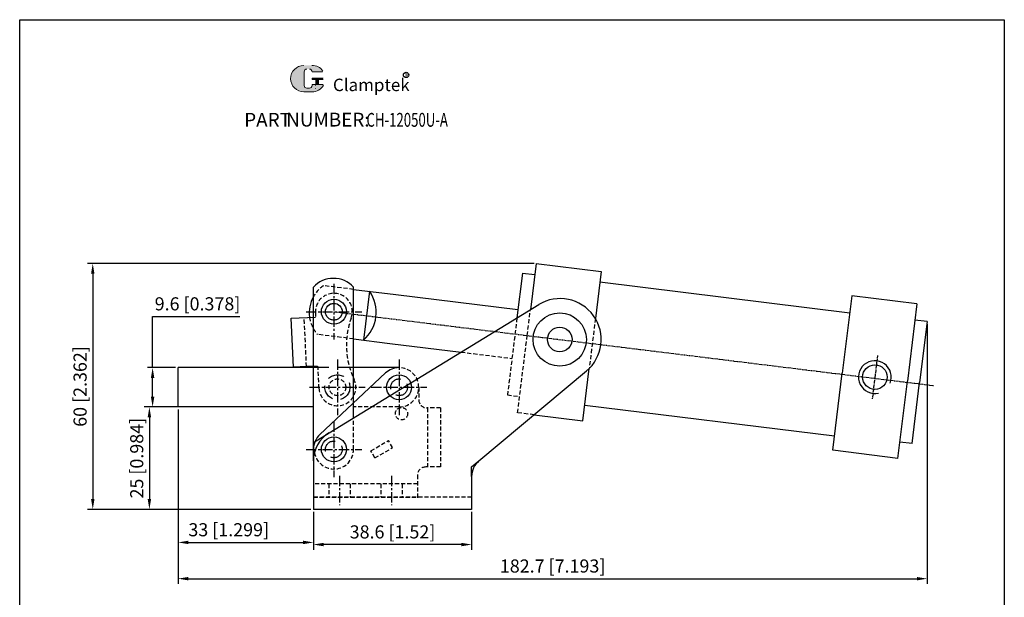
# Model space of a CAD drawing. Units: inches. Extents: x 543 to 784, y -612 to -367.
import ezdxf

# ---------------------------------------------------------------- set-up
doc = ezdxf.new("R2010")
doc.units = ezdxf.units.IN
doc.header["$LTSCALE"] = 2
doc.header["$MEASUREMENT"] = 0
doc.header["$PDMODE"] = 3
for name, pattern in [('CENTER', [2, 1.25, -0.25, 0.25, -0.25]), ('DASHED', [0.75, 0.5, -0.25]), ('HIDDEN', [3, 2, -1]), ('PHANTOM', [17.5, 10, -1.5, 1.5, -1.5, 1.5, -1.5])]:
    doc.linetypes.add(name, pattern=pattern)
for name, color, linetype in [('1L', 7, 'Continuous'), ('2L', 1, 'CENTER'), ('4L', 6, 'PHANTOM'), ('H', 5, 'DASHED')]:
    doc.layers.add(name, color=color, linetype=linetype)
doc.layers.add('5L', color=1, linetype='Continuous', lineweight=13)
doc.layers.add('7L', color=3, linetype='Continuous', lineweight=30)
doc.styles.add('ROMANS', font='ROMANS', dxfattribs={"width": 0.7})
doc.styles.get("Standard").update_dxf_attribs({"font": 'arial.ttf'})
doc.dimstyles.new('ISO-25', dxfattribs={"dimtxt": 3.2, "dimasz": 2.5, "dimexe": 1.25, "dimexo": 0.625, "dimtad": 1, "dimtoh": 1, "dimdsep": 46, "dimtxsty": 'Standard', "dimcen": 2.5, "dimclrd": 1, "dimclre": 1, "dimclrt": 3, "dimadec": 0, "dimazin": 0, "dimtfac": 1, "dimtmove": 0, "dimatfit": 3, "dimfxl": 0, "dimarcsym": 0})

# ---------------------------------------------------------------- blocks, each defined once
blk = doc.blocks.new('*D23')
at = {"color": 1, "lineweight": -2}
for p, q in [((575.8605922739862, -451.5680064925065), (575.8605922739862, -439.0840062355944)), ((575.8605922739862, -439.0840062355944), (597.1371611689384, -439.0840062355944)), ((581.4470430783988, -451.5680064925065), (574.6105922739862, -451.5680064925065)), ((575.8605922739862, -458.6680064925065), (575.8605922739862, -454.0680064925065)), ((581.4470430783988, -461.1680064925065), (574.6105922739862, -461.1680064925065))]:
    blk.add_line(p, q, dxfattribs=at)
at = {"color": 1}
for points in [[(575.4439256073196, -454.0680064925065), (576.2772589406528, -454.0680064925065), (575.8605922739862, -451.5680064925065)], [(575.4439256073196, -458.6680064925065), (576.2772589406528, -458.6680064925065), (575.8605922739862, -461.1680064925065)]]:
    blk.add_solid(points, dxfattribs=at)
at = {"layer": 'Defpoints', "color": 0}
for p in [(582.0720430783988, -451.5680064925065), (575.8605922739862, -461.1680064925065), (582.0720430783988, -461.1680064925065)]:
    blk.add_point(p, dxfattribs=at)
at = {"color": 3, "insert": (586.8113767214625, -436.4082558945302), "char_height": 3.2, "attachment_point": 5}
blk.add_mtext('9.6 [0.378]', dxfattribs=at)
blk = doc.blocks.new('*D24')
at = {"color": 1, "lineweight": -2}
for p, q in [((582.0720430783988, -461.7930064925065), (582.0720430783988, -495.4810062355944)), ((615.0720430783954, -487.4430064925062), (615.0720430783954, -495.4810062355944)), ((584.5720430783988, -494.2310062355944), (612.5720430783954, -494.2310062355944))]:
    blk.add_line(p, q, dxfattribs=at)
at = {"color": 1}
for points in [[(584.5720430783988, -493.8143395689277), (584.5720430783988, -494.647672902261), (582.0720430783988, -494.2310062355944)], [(612.5720430783954, -493.8143395689277), (612.5720430783954, -494.647672902261), (615.0720430783954, -494.2310062355944)]]:
    blk.add_solid(points, dxfattribs=at)
at = {"layer": 'Defpoints', "color": 0}
for p in [(582.0720430783988, -461.1680064925065), (615.0720430783954, -486.8180064925062), (615.0720430783954, -494.2310062355944)]:
    blk.add_point(p, dxfattribs=at)
at = {"color": 3, "insert": (594.4213767214625, -491.5552558945302), "char_height": 3.2, "attachment_point": 5}
blk.add_mtext('33 [1.299]', dxfattribs=at)
blk = doc.blocks.new('*D25')
at = {"color": 1, "lineweight": -2}
for p, q in [((583.7933767214626, -461.1680064925065), (573.8253767214625, -461.1680064925065)), ((575.0753767214625, -463.6680064925065), (575.0753767214625, -483.6680064925063)), ((614.4470430783954, -486.1680064925063), (573.8253767214625, -486.1680064925063))]:
    blk.add_line(p, q, dxfattribs=at)
at = {"color": 1}
for points in [[(574.6587100547958, -463.6680064925065), (575.4920433881291, -463.6680064925065), (575.0753767214625, -461.1680064925065)], [(574.6587100547958, -483.6680064925063), (575.4920433881291, -483.6680064925063), (575.0753767214625, -486.1680064925063)]]:
    blk.add_solid(points, dxfattribs=at)
at = {"layer": 'Defpoints', "color": 0}
for p in [(584.4183767214626, -461.1680064925065), (575.0753767214625, -486.1680064925063), (615.0720430783954, -486.1680064925063)]:
    blk.add_point(p, dxfattribs=at)
at = {"color": 3, "insert": (572.3996263803984, -473.6680064925063), "char_height": 3.2, "attachment_point": 5, "rotation": 90}
blk.add_mtext('25 [0.984]', dxfattribs=at)
blk = doc.blocks.new('*D26')
at = {"color": 1, "lineweight": -2}
for p, q in [((668.9136983311628, -426.1681015846625), (560.0093767214626, -426.1681015846624)), ((561.2593767214626, -428.6681015846624), (561.2593767214626, -483.6680064925063)), ((614.4470430783954, -486.1680064925063), (560.0093767214626, -486.1680064925063))]:
    blk.add_line(p, q, dxfattribs=at)
at = {"color": 1}
for points in [[(560.8427100547959, -428.6681015846624), (561.6760433881292, -428.6681015846624), (561.2593767214626, -426.1681015846624)], [(560.8427100547959, -483.6680064925063), (561.6760433881292, -483.6680064925063), (561.2593767214626, -486.1680064925063)]]:
    blk.add_solid(points, dxfattribs=at)
at = {"layer": 'Defpoints', "color": 0}
for p in [(669.5386983311628, -426.1681015846625), (561.2593767214626, -486.1680064925063), (615.0720430783954, -486.1680064925063)]:
    blk.add_point(p, dxfattribs=at)
at = {"color": 3, "insert": (558.5836263803985, -456.1680540385843), "char_height": 3.2, "attachment_point": 5, "rotation": 90}
blk.add_mtext('60 [2.362]', dxfattribs=at)
blk = doc.blocks.new('*D27')
at = {"color": 1, "lineweight": -2}
for p, q in [((615.0720430783954, -486.7930064925063), (615.0720430783954, -496.0070062355943)), ((653.6720430783954, -486.7930064925063), (653.6720430783954, -496.0070062355943)), ((651.1720430783954, -494.7570062355943), (617.5720430783954, -494.7570062355943))]:
    blk.add_line(p, q, dxfattribs=at)
at = {"color": 1}
for points in [[(617.5720430783954, -494.3403395689276), (617.5720430783954, -495.173672902261), (615.0720430783954, -494.7570062355943)], [(651.1720430783954, -494.3403395689276), (651.1720430783954, -495.173672902261), (653.6720430783954, -494.7570062355943)]]:
    blk.add_solid(points, dxfattribs=at)
at = {"layer": 'Defpoints', "color": 0}
for p in [(615.0720430783954, -486.1680064925063), (653.6720430783954, -486.1680064925063), (615.0720430783954, -494.7570062355943)]:
    blk.add_point(p, dxfattribs=at)
at = {"color": 3, "insert": (634.3720430783953, -492.0812558945302), "char_height": 3.2, "attachment_point": 5}
blk.add_mtext('38.6 [1.52]', dxfattribs=at)
blk = doc.blocks.new('*D28')
at = {"color": 1, "lineweight": -2}
for p, q in [((764.774415019404, -440.9559263583538), (764.774415019404, -504.3340062355943)), ((582.0720430783988, -461.7930064925065), (582.0720430783988, -504.3340062355943)), ((584.5720430783988, -503.0840062355943), (762.274415019404, -503.0840062355943))]:
    blk.add_line(p, q, dxfattribs=at)
at = {"color": 1}
for points in [[(584.5720430783988, -502.6673395689276), (584.5720430783988, -503.500672902261), (582.0720430783988, -503.0840062355943)], [(762.274415019404, -502.6673395689276), (762.274415019404, -503.500672902261), (764.774415019404, -503.0840062355943)]]:
    blk.add_solid(points, dxfattribs=at)
at = {"layer": 'Defpoints', "color": 0}
for p in [(764.774415019404, -440.3309263583538), (582.0720430783988, -461.1680064925065), (764.774415019404, -503.0840062355943)]:
    blk.add_point(p, dxfattribs=at)
at = {"color": 3, "insert": (673.4232290489015, -500.4082558945302), "char_height": 3.2, "attachment_point": 5}
blk.add_mtext('182.7 [7.193]', dxfattribs=at)

msp = doc.modelspace()

# ---------------------------------------------------------------- hatches: boundary and pattern name
at = {"layer": '5L', "linetype": 'Continuous', "ltscale": 0.5}
h = msp.add_hatch(color=256, dxfattribs=at)
edge = h.paths.add_edge_path()
edge.add_arc((613.4871168548112, -379.3442837114344), 0.6675592926956888, 90.00000000003467, 180, ccw=False)
edge.add_line((613.4871168548112, -378.6767244187383), (614.0879202182383, -378.6767244187383))
edge.add_arc((614.0879202182396, -379.3442837114344), 0.6675592926955579, -3.467448550509289e-11, 90.00000000003467, ccw=False)
edge.add_line((614.7554795109345, -379.3442837114344), (617.3104431941126, -379.3442837114342))
edge.add_arc((617.3104431941126, -379.2330238293182), 0.1112598821159471, 270, 394.8441938451077)
edge.add_arc((614.753708325032, -381.0129271194135), 3.226536581362378, 34.84419384513769, 90.72009890606596)
edge.add_line((614.7131579683404, -377.7866453618101), (612.7061152697477, -377.7866453618101))
edge.add_arc((612.7466656264442, -381.0129271194135), 3.226536581362248, 90.72009890615942, 270)
edge.add_line((612.7466656264442, -384.2394637007756), (614.6068880680139, -384.2394637007756))
edge.add_ellipse((614.6068880680316, -381.0129271194135), major_axis=(8.455751040811416, 0), ratio=0.3815789473684211, start_angle=270, end_angle=270.72009890612)
edge.add_arc((614.753708325032, -381.0129271194135), 3.226536581362407, 269.2799010938838, 330.0000053565856)
edge.add_arc((617.4516170863975, -382.5705654690366), 0.1112598821159594, 330.0001553408997, 450)
edge.add_line((617.4516170863975, -382.4593055869202), (614.7554795109334, -382.45930558692))
edge.add_line((614.7554795109345, -382.4593055869202), (614.7554795109345, -382.6818253511524))
edge.add_arc((614.0879202182396, -382.6818253511528), 0.6675592926956382, -90, 0, ccw=False)
edge.add_line((614.0879202182396, -383.3493846438487), (613.4871168548137, -383.3493846438487))
edge.add_arc((613.4871168548125, -382.6818253511528), 0.6675592926956024, 180.0000000000087, 270, ccw=False)
edge.add_line((612.8195575621166, -382.6818253511528), (612.8195575621162, -379.3442837114342))
at = {"layer": '5L', "ltscale": 0.5}
for points in [[(617.4217030762288, -380.9016672372973), (614.7554795109345, -380.9016672372973), (614.7554795109345, -381.2354468836456), (617.4217030762288, -381.2354468836456)], [(617.4217030762288, -380.9016672372973), (614.7554795109345, -380.9016672372973), (614.7554795109345, -381.2354468836456), (617.4217030762288, -381.2354468836456)], [(616.3333630342357, -381.2354468836456), (615.6658037415399, -381.2354468836456), (615.6658037415399, -382.4593055869202), (616.3333630342374, -382.4593055869202)], [(616.3333630342357, -381.2354468836456), (615.6658037415399, -381.2354468836456), (615.6658037415399, -382.4593055869202), (616.3333630342374, -382.4593055869202)]]:
    msp.add_hatch(color=256, dxfattribs=at).paths.add_polyline_path(points)

# ---------------------------------------------------------------- linework, layer by layer
for p, q in [((669.380947335456, -426.1486684909884), (667.9886747759302, -437.4506457389033)), ((669.380947335456, -426.1486684909884), (685.2609087774613, -428.1048956251484)), ((666.0721487772468, -428.4712993575087), (664.7196775183992, -439.450183694037)), ((666.0721487772468, -428.4712993575087), (669.0496415476227, -428.8380919451637)), ((685.2609087774613, -428.1048956251484), (683.84796201418, -439.5746987623728)), ((615.0720430783954, -471.5180064925064), (615.0720430783954, -431.9400062355945)), ((624.8720430783953, -463.8236692641205), (624.8720430783953, -431.9400062355943)), ((684.9463690861601, -430.6582178251227), (745.897401966918, -438.1666783973898)), ((624.8720430783953, -432.4639561113172), (635.1968433105218, -433.7358517920866)), ((628.7456089747106, -432.9411345188341), (627.2784386240907, -444.8511056003382)), ((635.1968433105218, -433.7358517920866), (664.9717710142818, -437.4037776686366)), ((746.4060175905628, -434.0379162760374), (744.0829978687477, -452.8953704884187)), ((762.2859790325681, -435.9941434101976), (746.4060175905628, -434.0379162760374)), ((618.8976808708636, -467.4779898555969), (670.0540903189807, -436.1872990774957)), ((762.2859790325681, -435.9941434101976), (759.962959310753, -454.8515976225789)), ((609.6344738166989, -439.4875232907875), (615.6261888041006, -439.208817669394)), ((610.1920694798721, -451.4749180022349), (609.6344683214384, -439.4874051516739)), ((764.774415019404, -440.3309263583538), (761.7969222490281, -439.9641337706988)), ((764.774415019404, -440.3309263583538), (762.940452081129, -455.2183902102338)), ((624.8720430783952, -444.5546655693469), (633.7296729599018, -445.6458228735906)), ((633.7296729599018, -445.6458228735906), (651.0935308179114, -447.7848488416062)), ((615.0720430783954, -451.2476352694148), (610.1920560220366, -451.4746286807829)), ((615.0720430783954, -451.5680064925064), (582.0720430783988, -451.5680064925064)), ((582.0720430783988, -461.1680064925064), (582.0720430783988, -451.5680064925064)), ((632.6926632422337, -452.8629147832673), (616.656022415727, -467.8668692953825)), ((635.9720430783954, -451.5680064925064), (624.8720430783953, -451.5680064925064)), ((655.464424781723, -474.3190488608558), (681.6872796717402, -452.3890389817747)), ((680.7726203295381, -464.5392371435851), (682.3433180885261, -451.7888671000351)), ((741.7599781469327, -471.7528247008001), (744.0829978687477, -452.8953704884187)), ((757.6399395889381, -473.7090518349602), (759.962959310753, -454.8515976225789)), ((761.106489142854, -470.1058540621138), (762.940452081129, -455.2183902102338)), ((681.244911016546, -460.7053480372847), (742.1959438973039, -468.2138086095517)), ((615.0720430783954, -461.1680064925064), (582.0720430783988, -461.1680064925064)), ((668.906558943273, -463.0774759583206), (680.7726203295381, -464.5392371435851)), ((761.106489142854, -470.1058540621138), (758.128996372478, -469.7390614744589)), ((757.6399395889381, -473.7090518349602), (741.7599781469327, -471.7528247008001)), ((615.0720430783954, -474.3025557876053), (615.0720430783954, -483.8180064925064)), ((653.6720430783953, -478.15456510549), (653.6720430783954, -483.8180064925064)), ((653.6720430783954, -486.1680064925063), (615.0720430783954, -486.1680064925063))]:
    msp.add_line(p, q)
at = {"color": 1}
for p, q in [((615.0720430783954, -469.8180064925064), (618.8976808708636, -467.4779898555969)), ((615.0720430783954, -474.3025557876053), (615.0720430783954, -469.8180064925064)), ((653.6720430783954, -475.8180064925064), (655.464424781723, -474.3190488608558)), ((653.6720430783953, -478.15456510549), (653.6720430783954, -475.8180064925064))]:
    msp.add_line(p, q, dxfattribs=at)
at = {"color": 7}
msp.add_lwpolyline([(543.4373767214626, -366.6310062355943), (783.5903767214626, -366.6310062355943), (783.5903767214626, -612.1830062355943), (543.4373767214626, -612.1830062355943)], close=True, dxfattribs=at)
for centre, radius in [((620.072043078398, -437.9180064925062), 2.049999999999999), ((675.1556593303504, -444.7036693641236), 6.5), ((675.1556593303504, -444.7036693641236), 3), ((752.0229785897503, -453.8734840554988), 3)]:
    msp.add_circle(centre, radius)
for centre, radius, start, end in [((619.9720430783955, -436.3962061835756), 6.623270942396018, 42.28427939015872, 137.7157206098433), ((622.0570382586486, -438.1625348842762), 7.999999999999999, 150.8237699537167, 188.0162809851075), ((621.5400232925098, -438.0988446348242), 8.861288769932077, 310.3595780172752, 35.59483431157975), ((675.2720430783954, -444.7180064925063), 10, 309.9055289915559, 121.4527522792582), ((635.9720430783954, -456.3680064925064), 4.800000000000068, 90, 133.0945355082106), ((623.0720430783954, -474.3025557876053), 8, 121.4527522792582, 180), ((658.6720430783953, -478.15456510549), 5, 129.9055289915557, 180)]:
    msp.add_arc(centre, radius, start, end)
at = {"color": 1}
msp.add_arc((752.0229785897503, -453.8734840554988), 4, 337.9118257710024, 283.3104100398087, dxfattribs=at)
at = {"layer": '1L', "linetype": 'HIDDEN'}
msp.add_line((624.8720430783953, -451.5680064925064), (615.0720430783954, -451.5680064925064), dxfattribs=at)
at = {"layer": '1L'}
for p, q in [((615.0720430783954, -471.5180064925064), (615.0720430783954, -486.1680064925063)), ((653.6720430783954, -480.1680064925065), (653.6720430783954, -486.1680064925063))]:
    msp.add_line(p, q, dxfattribs=at)
for centre in [(620.0720430783954, -437.9180064925064), (635.9720430783954, -456.3680064925064), (620.0720430783954, -471.5180064925064)]:
    msp.add_circle(centre, 3.05, dxfattribs=at)
at = {"layer": '1L', "linetype": 'HIDDEN'}
for centre, radius in [((620.0720430783954, -437.9180064925064), 2.05), ((620.9313451207555, -456.3680064925064), 3.05), ((635.9720430783954, -456.3680064925064), 2.05), ((635.9720430783954, -456.3680064925064), 2.05), ((620.0720430783954, -471.5180064925064), 2.05)]:
    msp.add_circle(centre, radius, dxfattribs=at)
at = {"layer": '1L'}
for radius, start, end in [(5, 133.0945249868762, 179.999989915346), (4.8, 180, 189.1062987826832)]:
    msp.add_arc((620.0720430783954, -471.5180064925064), radius, start, end, dxfattribs=at)
at = {"layer": '2L'}
for p, q in [((620.0720430783954, -431.1180064925066), (620.0720430783954, -444.7180064925062)), ((613.2720430783955, -437.9180064925064), (626.8720430783952, -437.9180064925064)), ((620.9313451207555, -449.5680064925066), (620.9313451207555, -463.1680064925063)), ((635.9720430783954, -449.5680064925066), (635.9720430783954, -463.1680064925063)), ((614.1313451207557, -456.3680064925064), (627.7313451207553, -456.3680064925064)), ((629.1720430783955, -456.3680064925064), (642.7720430783952, -456.3680064925064)), ((620.0720430783954, -464.7180064925066), (620.0720430783954, -478.3180064925062)), ((613.2720430783955, -471.5180064925064), (626.8720430783952, -471.5180064925064)), ((621.4220430783953, -477.9680064925064), (621.4220430783954, -485.1680064925064)), ((621.4220430783953, -477.9680064925064), (621.4220430783954, -485.1680064925064)), ((634.1220430783953, -477.9680064925064), (634.1220430783953, -485.1680064925064)), ((634.1220430783953, -477.9680064925064), (634.1220430783953, -485.1680064925064))]:
    msp.add_line(p, q, dxfattribs=at)
at = {"layer": '2L', "linetype": 'CENTER', "ltscale": 0.3}
for p, q in [((620.0720430783953, -437.9180064925061), (766.2953592412154, -455.931023700969)), ((752.6740049567944, -448.5886817818468), (751.3719522227062, -459.1582863291515))]:
    msp.add_line(p, q, dxfattribs=at)
at = {"layer": '4L', "linetype": 'HIDDEN'}
msp.add_circle((620.0720430783954, -471.5180064925064), 2.05, dxfattribs=at)
at = {"layer": '5L', "ltscale": 0.5}
for p, q in [((612.8195575621162, -379.3442837114349), (612.8195575621171, -382.6818253511537)), ((612.8195575621162, -379.3442837114349), (612.8195575621171, -382.6818253511537)), ((617.3104431941119, -379.3442837114349), (614.7554795109329, -379.3442837114349)), ((617.3104431941119, -379.3442837114349), (614.7554795109329, -379.3442837114349)), ((614.7554795109329, -380.9016672372982), (617.4217030762284, -380.9016672372982)), ((614.7554795109329, -380.9016672372982), (617.4217030762284, -380.9016672372982)), ((617.4217030762284, -381.2354468836461), (614.7554795109329, -381.2354468836461)), ((617.4217030762284, -381.2354468836461), (614.7554795109329, -381.2354468836461)), ((615.6658037415399, -381.2354468836461), (615.6658037415399, -382.4593055869209)), ((615.6658037415399, -381.2354468836461), (615.6658037415399, -382.4593055869209)), ((616.3333630342354, -381.2354468836461), (616.3333630342354, -382.4593055869209)), ((616.3333630342354, -381.2354468836461), (616.3333630342354, -382.4593055869209)), ((613.9321563832757, -383.3493846438489), (613.4871168548112, -383.3493846438489)), ((613.9321563832757, -383.3493846438489), (613.4871168548112, -383.3493846438489))]:
    msp.add_line(p, q, dxfattribs=at)
at = {"layer": '5L', "lineweight": 0, "ltscale": 0.5}
for p, q in [((612.8195575621171, -382.6818253511537), (612.8195575621162, -379.3442837114349)), ((612.8195575621171, -382.6818253511537), (612.8195575621162, -379.3442837114349)), ((614.7554795109329, -379.3442837114349), (617.3104431941119, -379.3442837114349)), ((614.7554795109334, -379.3442837114349), (617.3104431941119, -379.3442837114349)), ((614.7554795109334, -379.3442837114349), (617.3104431941119, -379.3442837114349)), ((614.7554795109329, -379.3442837114349), (617.3104431941119, -379.3442837114349)), ((614.7554795109329, -380.9016672372982), (614.7554795109329, -381.2354468836461)), ((614.7554795109329, -380.9016672372982), (614.7554795109329, -381.2354468836461)), ((616.3333630342354, -381.2354468836461), (615.6658037415399, -381.2354468836461)), ((615.6658037415399, -381.2354468836461), (615.6658037415399, -382.4593055869209)), ((615.6658037415399, -381.2354468836461), (615.6658037415399, -382.4593055869209)), ((616.3333630342354, -381.2354468836461), (615.6658037415399, -381.2354468836461)), ((616.3333630342354, -382.4593055869209), (616.3333630342354, -381.2354468836461)), ((616.3333630342354, -382.4593055869209), (616.3333630342354, -381.2354468836461)), ((614.0879202182375, -383.3493846438489), (613.4871168548095, -383.3493846438489)), ((614.0879202182375, -383.3493846438489), (613.4871168548112, -383.3493846438489)), ((614.0879202182375, -383.3493846438489), (613.4871168548112, -383.3493846438489)), ((614.0879202182375, -383.3493846438489), (613.4871168548095, -383.3493846438489))]:
    msp.add_line(p, q, dxfattribs=at)
at = {"layer": '5L', "ltscale": 0.2}
msp.add_line((612.7466656264442, -384.2394637007767), (614.7537083250323, -384.2394637007767), dxfattribs=at)
at = {"layer": '5L', "color": 1, "ltscale": 0.5}
for p, q in [((617.4516170863963, -382.4593055869209), (614.7554795109329, -382.4593055869218)), ((617.4516170863963, -382.4593055869209), (614.7554795109329, -382.4593055869218)), ((615.549239961736, -382.5705654690378), (615.549239961736, -382.7374552922113)), ((615.549239961736, -382.5705654690378), (615.549239961736, -382.7374552922113))]:
    msp.add_line(p, q, dxfattribs=at)
at = {"layer": '5L', "color": 1, "lineweight": 0, "ltscale": 0.5}
for p, q in [((617.4516170863972, -382.4593055869209), (614.7554795109329, -382.4593055869209)), ((617.4516170863972, -382.4593055869209), (614.7554795109329, -382.4593055869209)), ((614.7554795109329, -382.4593055869218), (614.7554795109329, -382.6818253511533)), ((614.7554795109329, -382.4593055869209), (614.7554795109329, -382.6818253511533)), ((614.7554795109329, -382.4593055869209), (614.7554795109329, -382.6818253511533)), ((614.7554795109329, -382.4593055869218), (614.7554795109329, -382.6818253511533)), ((617.4516170863972, -382.4593055869209), (614.7554795109329, -382.4593055869209)), ((617.4516170863972, -382.4593055869209), (614.7554795109329, -382.4593055869209)), ((615.6658037415399, -382.4593055869209), (616.3333630342354, -382.4593055869209)), ((615.6658037415399, -382.4593055869209), (616.3333630342354, -382.4593055869209))]:
    msp.add_line(p, q, dxfattribs=at)
at = {"layer": '5L', "ltscale": 0.5}
for centre, radius, start, end in [((612.7466656264454, -381.0129271194144), 3.226536581362252, 90.7200989061666, 270), ((612.7466656264454, -381.0129271194144), 3.226536581362252, 90.7200989061666, 270), ((613.4871168548112, -379.3442837114349), 0.6675592926956384, 90, 180), ((613.4871168548112, -379.3442837114349), 0.6675592926956384, 90, 180), ((614.7537083250323, -381.0129271194144), 3.226536581362252, 34.84419384509697, 90.7200989061666), ((613.4871168548112, -382.6818253511533), 0.6675592926956384, 180, 270), ((613.4871168548112, -382.6818253511533), 0.6675592926956384, 180, 270)]:
    msp.add_arc(centre, radius, start, end, dxfattribs=at)
at = {"layer": '5L', "lineweight": 0, "ltscale": 0.5}
for centre, radius, start, end in [((612.7466656264442, -381.0129271194144), 3.226536581362247, 90.7200989061666, 270), ((612.7466656264442, -381.0129271194144), 3.226536581362248, 90.7200989061666, 270), ((612.7466656264442, -381.0129271194144), 3.226536581362248, 90.7200989061666, 270), ((612.7466656264442, -381.0129271194144), 3.226536581362247, 90.7200989061666, 270), ((613.4871168548112, -379.3442837114349), 0.6675592926957359, 90, 180), ((613.4871168548112, -379.3442837114349), 0.6675592926957359, 90, 180), ((614.0879202182383, -379.3442837114349), 0.6675592926956384, 0, 90), ((614.0879202182383, -379.3442837114349), 0.6675592926955579, 359.9999999999479, 90), ((614.0879202182383, -379.3442837114349), 0.6675592926955579, 359.9999999999479, 90), ((614.0879202182383, -379.3442837114349), 0.6675592926956384, 0, 90), ((613.4871168548112, -382.6818253511533), 0.6675592926956024, 180, 270), ((613.4871168548112, -382.6818253511533), 0.6675592926956024, 180, 270), ((614.0879202182375, -382.6818253511533), 0.6675592926956384, 270, 0), ((614.0879202182375, -382.6818253511533), 0.6675592926956624, 270, 0), ((614.0879202182375, -382.6818253511533), 0.6675592926956624, 270, 0), ((614.0879202182375, -382.6818253511533), 0.6675592926956384, 270, 0)]:
    msp.add_arc(centre, radius, start, end, dxfattribs=at)
at = {"layer": '5L', "color": 1, "ltscale": 0.5}
for centre, radius, start, end in [((614.7537083250323, -381.0129271194144), 3.226536581362252, 269.2799010938334, 329.9999999999704), ((614.7537083250323, -381.0129271194144), 3.226536581362252, 269.2799010938334, 329.9999999999704), ((615.5641969668204, -383.4050145849069), 0.05562994105796985, 329.9999999999849, 90), ((615.5641969668204, -383.4050145849069), 0.05562994105796985, 329.9999999999849, 90)]:
    msp.add_arc(centre, radius, start, end, dxfattribs=at)
at = {"layer": '5L', "color": 1, "lineweight": 0, "ltscale": 0.5}
for centre, radius, start, end in [((614.7537083250323, -381.0129271194144), 3.226536581362407, 269.2799010939376, 330.0000053566032), ((614.7537083250323, -381.0129271194144), 3.226536581362407, 269.2799010939376, 330.0000053566032), ((615.5641969668204, -383.4050145849069), 0.05562994105797971, 330.0001553409493, 90), ((615.5641969668204, -383.4050145849069), 0.05562994105797971, 330.0001553409493, 90), ((615.5641969668204, -383.4050145849069), 0.05562994105797971, 330.0001553409493, 90), ((615.5641969668204, -383.4050145849069), 0.05562994105797971, 330.0001553409493, 90)]:
    msp.add_arc(centre, radius, start, end, dxfattribs=at)
at = {"layer": '7L', "color": 1}
msp.add_circle((637.6842352133118, -380.1290269227493), 0.6474816000000124, dxfattribs=at)
at = {"layer": 'H'}
for p, q in [((624.8720430783953, -432.4639561113172), (617.5388198333536, -431.5605880304062)), ((613.3890419554587, -451.3260203440136), (612.8307389170202, -439.3387300921364)), ((615.5758229774715, -438.1274160989002), (615.6261888041006, -439.208817669394)), ((664.7196775183992, -439.450183694037), (662.4042229006966, -458.2462270612687)), ((667.2156786093477, -443.7255557970436), (667.9886747759302, -437.4506457389033)), ((683.84796201418, -439.5746987623728), (682.3433180885261, -451.7888671000351)), ((624.8720430783953, -444.5546655693469), (616.0716494827335, -443.4705591119101)), ((664.8926588875327, -462.583010009425), (667.2156786093477, -443.7255557970436)), ((651.0935308179113, -447.7848488416063), (663.5046006636617, -449.3137487501408)), ((615.0720430783954, -451.2476352694148), (616.1907590153428, -451.1955315417479)), ((616.4362178761291, -456.5773651670784), (616.1855724583855, -451.1957727953093)), ((640.7720430783953, -456.3680064925064), (640.7720430783954, -459.4180064925064)), ((662.4042229006967, -458.2462270612687), (665.3817156710727, -458.6130196489237)), ((635.9720430783954, -461.1680064925064), (624.8720430783953, -461.1680064925064)), ((646.0720430783954, -461.4180064925064), (642.7720430783954, -461.4180064925064)), ((642.8720430783953, -461.4180064925064), (642.8720430783953, -475.8180064925065)), ((646.0720430783954, -461.4180064925064), (646.0720430783954, -475.8180064925065)), ((668.906558943273, -463.0774759583206), (664.8926588875327, -462.583010009425)), ((624.8720430783953, -471.5180064925064), (624.8720430783953, -463.8236692641206)), ((629.0720430783954, -471.8644166540201), (633.4021700973176, -469.3644166540201)), ((634.4021700973176, -471.096467461589), (633.4021700973176, -469.3644166540201)), ((630.0720430783954, -473.596467461589), (629.0720430783954, -471.8644166540201)), ((630.0720430783954, -473.596467461589), (634.4021700973176, -471.096467461589)), ((640.4720430783954, -477.8180064925064), (640.4720430783954, -483.8180064925064)), ((646.0720430783954, -475.8180064925065), (642.4720418182117, -475.8180064925065)), ((640.4720430783954, -479.9680064925064), (615.0720430783954, -479.9680064925064)), ((618.8220430783954, -479.9680064925064), (618.8220430783954, -483.1680064925064)), ((618.8220430783954, -479.9680064925064), (618.8220430783954, -483.1680064925064)), ((624.0220430783953, -479.9680064925064), (624.0220430783953, -483.1680064925064)), ((624.0220430783953, -479.9680064925064), (624.0220430783953, -483.1680064925064)), ((631.5220430783954, -479.9680064925064), (631.5220430783954, -483.1680064925064)), ((631.5220430783954, -479.9680064925064), (631.5220430783954, -483.1680064925064)), ((636.7220430783954, -479.9680064925064), (636.7220430783954, -483.1680064925064)), ((636.7220430783954, -479.9680064925064), (636.7220430783954, -483.1680064925064)), ((653.6720430783954, -483.1680064925064), (615.0720430783954, -483.1680064925063)), ((615.0720430783954, -483.1680064925064), (640.4720430783954, -483.1680064925064)), ((653.6720430783954, -483.1680064925064), (615.0720430783954, -483.1680064925063))]:
    msp.add_line(p, q, dxfattribs=at)
msp.add_lwpolyline([(630.0720430783954, -473.596467461589), (634.4021700973176, -471.096467461589, 0.9999996892893588)], format="xyb", dxfattribs=at)
for centre, radius in [((620.9313451207555, -456.3680064925064), 2.05), ((636.5720430783954, -462.8180064925065), 1.5)]:
    msp.add_circle(centre, radius, dxfattribs=at)
for centre, radius, start, end in [((622.0570382586486, -438.1625348842762), 7.999999999999999, 124.386828273698, 150.8237699537167), ((620.0720440735226, -437.9180064786549), 4.501095037168852, 339.7172570392307, 182.6666000000034), ((622.0570382586486, -438.1625348842762), 7.999999999999999, 188.0162809851075, 209.1762300462833), ((642.630398404903, -446.1136861068487), 19.5, 160.0323925398411, 205.294007009841), ((622.0570382586486, -438.1625348842762), 7.999999999999999, 209.1762300462833, 221.5675840551558), ((635.9720430783954, -456.3680064925064), 4.8, 270, 90), ((620.9313451207555, -456.3680064925064), 4.5, 182.6665999999969, 25.29401037145308), ((642.7720430783954, -459.4180064925064), 2, 180, 270), ((620.0720430783954, -471.5180064925064), 4.8, 189.1062987826832, 0), ((642.4720430783954, -477.8180064925064), 2, 90, 180)]:
    msp.add_arc(centre, radius, start, end, dxfattribs=at)

# ---------------------------------------------------------------- texts
at = {"char_height": 3.375, "attachment_point": 1, "style": 'ROMANS'}
for s, insert, width in [('PART', (598.2013719748338, -389.3950051552622), 10.23974999999999), ('NUMBER:', (608.4411219748331, -389.3410051552623), 16.30125)]:
    msp.add_mtext(s, dxfattribs=dict(at, insert=insert, width=width))
at = {"layer": '1L', "style": 'ROMANS', "width": 0.7}
msp.add_text('CH-12050U-A', height=3.375, dxfattribs=at).set_placement((628.016121974833, -392.7700051552624))
at = {"layer": '7L', "color": 240, "insert": (619.8441902836053, -381.0314637823437), "char_height": 3.0375, "width": 26.15186250000006, "attachment_point": 1}
msp.add_mtext('{\\fTimes New Roman|b1|i1|c0|p18;\\C1;Clamptek}', dxfattribs=at)
at = {"layer": '7L', "insert": (637.4608511782919, -379.5912896679529), "char_height": 1.0368, "width": 1.113114474202997, "attachment_point": 1}
msp.add_mtext('{\\fKaiTi_GB2312|b0|i0|c134|p49;\\C1;R}', dxfattribs=at)

# ---------------------------------------------------------------- dimensions: what is measured, and where the dimension line sits
for base, p1, picture, middle in [((561.2593767214626, -486.1680064925063), (669.5386983311628, -426.1681015846624), '*D26', (558.5836263803985, -456.1680540385843)), ((575.0753767214625, -486.1680064925063), (584.4183767214626, -461.1680064925065), '*D25', (572.3996263803984, -473.6680064925063))]:
    dim = msp.add_linear_dim(base=base, p1=p1, p2=(615.0720430783954, -486.1680064925063), angle=90, dimstyle='ISO-25')
    dim.commit()
    dim.dimension.update_dxf_attribs({"geometry": picture, "text_midpoint": middle})
dim = msp.add_linear_dim(base=(575.8605922739862, -461.1680064925065), p1=(582.0720430783988, -451.5680064925065), p2=(582.0720430783988, -461.1680064925065), angle=90, dimstyle='ISO-25')
dim.commit()
dim.dimension.update_dxf_attribs({"geometry": '*D23', "text_midpoint": (586.8113767214625, -439.0840062355943), "dimtype": 160})
for base, p1, p2, picture, middle in [((764.774415019404, -503.0840062355943), (582.0720430783988, -461.1680064925065), (764.774415019404, -440.3309263583538), '*D28', (673.4232290489015, -500.4082558945302)), ((615.0720430783954, -494.7570062355943), (653.6720430783954, -486.1680064925063), (615.0720430783954, -486.1680064925063), '*D27', (634.3720430783953, -492.0812558945302))]:
    dim = msp.add_linear_dim(base=base, p1=p1, p2=p2, dimstyle='ISO-25')
    dim.commit()
    dim.dimension.update_dxf_attribs({"geometry": picture, "text_midpoint": middle})
dim = msp.add_linear_dim(base=(615.0720430783954, -494.2310062355944), p1=(582.0720430783988, -461.1680064925065), p2=(615.0720430783954, -486.8180064925062), dimstyle='ISO-25')
dim.commit()
dim.dimension.update_dxf_attribs({"geometry": '*D24', "text_midpoint": (594.4213767214625, -494.2310062355944), "dimtype": 160})

doc.saveas('drawing.dxf')
